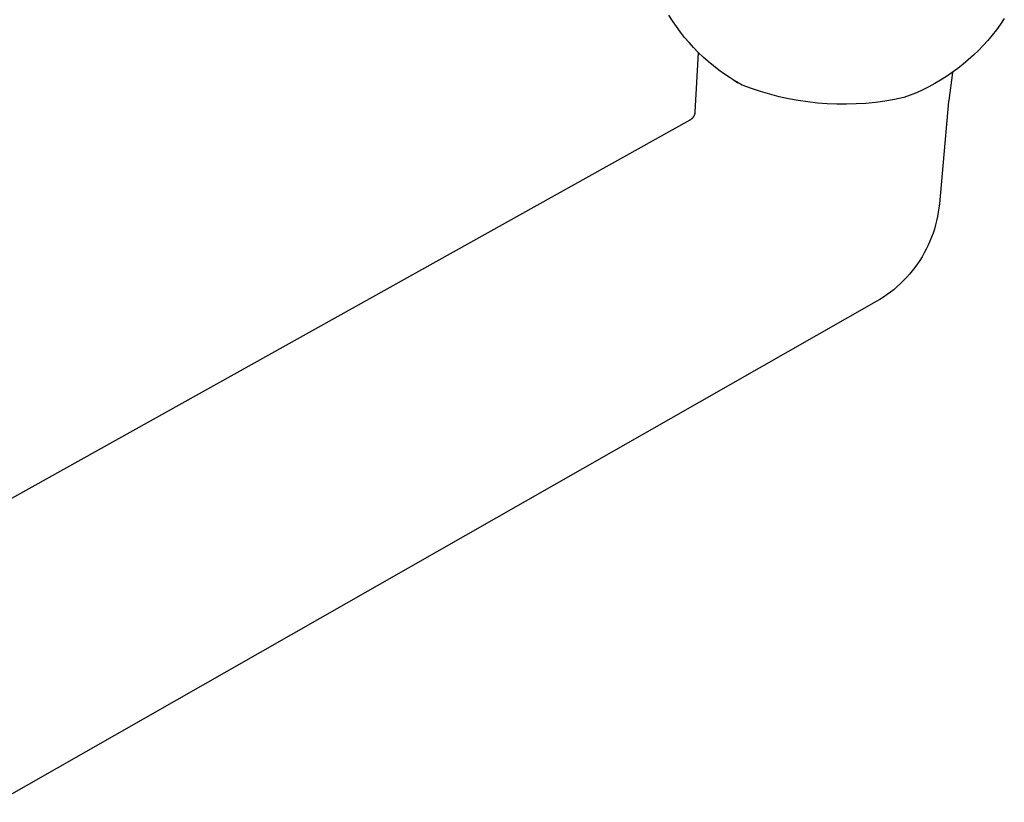
# Model space of a CAD drawing. Units: millimetres. Extents: x -839 to 700, y -732 to 413.
# Drawn here: x -508 to -441, y -301 to -248 of the extents above; entities that cross this region are included whole.
import ezdxf

# ---------------------------------------------------------------- set-up
doc = ezdxf.new("R2010")
doc.units = ezdxf.units.MM
doc.header["$MEASUREMENT"] = 0
doc.layers.add('Make2D$visible$lines', color=7, linetype='Continuous', true_color=0x000000)

msp = doc.modelspace()

# ---------------------------------------------------------------- linework, layer by layer
at = {"layer": 'Make2D$visible$lines', "color": 7, "true_color": 0xffffff}
for p, q in [((-463.605, -248.121), (-463.852, -247.733)), ((-441.134, -247.95), (-441.395, -248.336)), ((-463.346, -248.5), (-463.605, -248.121)), ((-463.073, -248.87), (-463.346, -248.5)), ((-441.669, -248.712), (-441.956, -249.079)), ((-441.395, -248.336), (-441.669, -248.712)), ((-462.788, -249.231), (-463.073, -248.87)), ((-462.49, -249.582), (-462.788, -249.231)), ((-441.956, -249.079), (-442.256, -249.436)), ((-462.181, -249.922), (-462.49, -249.582)), ((-461.86, -250.251), (-462.181, -249.922)), ((-442.567, -249.783), (-442.891, -250.118)), ((-442.256, -249.436), (-442.567, -249.783)), ((-462.062, -254.27), (-461.836, -250.275)), ((-461.528, -250.568), (-461.86, -250.251)), ((-461.185, -250.874), (-461.528, -250.568)), ((-443.225, -250.443), (-443.571, -250.755)), ((-442.891, -250.118), (-443.225, -250.443)), ((-460.831, -251.168), (-461.185, -250.874)), ((-460.468, -251.45), (-460.831, -251.168)), ((-444.293, -251.344), (-444.669, -251.619)), ((-443.927, -251.056), (-444.293, -251.344)), ((-443.571, -250.755), (-443.927, -251.056)), ((-460.095, -251.718), (-460.468, -251.45)), ((-459.712, -251.974), (-460.095, -251.718)), ((-459.44, -252.145), (-459.712, -251.974)), ((-445.054, -251.881), (-445.448, -252.13)), ((-444.669, -251.619), (-445.054, -251.881)), ((-444.64, -251.599), (-444.897, -253.506)), ((-459.461, -252.124), (-459.179, -252.298)), ((-459.163, -252.309), (-459.44, -252.145)), ((-458.883, -252.467), (-459.163, -252.309)), ((-458.268, -252.694), (-458.883, -252.467)), ((-457.646, -252.901), (-458.268, -252.694)), ((-446.253, -252.582), (-446.663, -252.786)), ((-445.85, -252.365), (-446.253, -252.582)), ((-445.448, -252.13), (-445.85, -252.365)), ((-457.016, -253.085), (-457.646, -252.901)), ((-456.381, -253.247), (-457.016, -253.085)), ((-455.741, -253.388), (-456.381, -253.247)), ((-455.096, -253.506), (-455.741, -253.388)), ((-447.93, -253.312), (-448.572, -253.442)), ((-447.502, -253.151), (-447.93, -253.312)), ((-447.079, -252.975), (-447.502, -253.151)), ((-446.663, -252.786), (-447.079, -252.975)), ((-454.447, -253.601), (-455.096, -253.506)), ((-453.796, -253.674), (-454.447, -253.601)), ((-453.142, -253.725), (-453.796, -253.674)), ((-452.487, -253.753), (-453.142, -253.725)), ((-451.831, -253.758), (-452.487, -253.753)), ((-451.176, -253.74), (-451.831, -253.758)), ((-450.522, -253.699), (-451.176, -253.74)), ((-449.869, -253.636), (-450.522, -253.699)), ((-449.219, -253.551), (-449.869, -253.636)), ((-448.572, -253.442), (-449.219, -253.551)), ((-444.904, -253.563), (-445.53, -260.491)), ((-444.897, -253.506), (-444.904, -253.563)), ((-462.333, -254.762), (-462.315, -254.748)), ((-462.315, -254.748), (-462.297, -254.733)), ((-462.297, -254.733), (-462.28, -254.718)), ((-462.28, -254.718), (-462.263, -254.702)), ((-462.263, -254.702), (-462.247, -254.685)), ((-462.247, -254.685), (-462.231, -254.668)), ((-462.231, -254.668), (-462.216, -254.65)), ((-462.216, -254.65), (-462.202, -254.632)), ((-462.202, -254.632), (-462.188, -254.614)), ((-462.188, -254.614), (-462.175, -254.595)), ((-462.175, -254.595), (-462.162, -254.575)), ((-462.162, -254.575), (-462.15, -254.555)), ((-462.15, -254.555), (-462.139, -254.535)), ((-462.139, -254.535), (-462.129, -254.514)), ((-462.129, -254.514), (-462.119, -254.493)), ((-462.119, -254.493), (-462.11, -254.472)), ((-462.11, -254.472), (-462.101, -254.45)), ((-462.101, -254.45), (-462.094, -254.428)), ((-462.094, -254.428), (-462.087, -254.406)), ((-462.087, -254.406), (-462.081, -254.384)), ((-462.081, -254.384), (-462.076, -254.361)), ((-462.076, -254.361), (-462.071, -254.339)), ((-462.071, -254.339), (-462.067, -254.316)), ((-462.067, -254.316), (-462.064, -254.293)), ((-462.064, -254.293), (-462.062, -254.27)), ((-518.183, -285.894), (-462.411, -254.812)), ((-462.411, -254.812), (-462.391, -254.801)), ((-462.391, -254.801), (-462.371, -254.789)), ((-462.371, -254.789), (-462.352, -254.776)), ((-462.352, -254.776), (-462.333, -254.762)), ((-445.53, -260.491), (-445.562, -260.782)), ((-445.656, -261.36), (-445.718, -261.646)), ((-445.604, -261.071), (-445.656, -261.36)), ((-445.562, -260.782), (-445.604, -261.071)), ((-445.79, -261.93), (-445.871, -262.211)), ((-445.718, -261.646), (-445.79, -261.93)), ((-445.962, -262.49), (-446.062, -262.765)), ((-445.871, -262.211), (-445.962, -262.49)), ((-446.291, -263.304), (-446.419, -263.567)), ((-446.172, -263.036), (-446.291, -263.304)), ((-446.062, -262.765), (-446.172, -263.036)), ((-446.702, -264.08), (-446.857, -264.329)), ((-446.556, -263.826), (-446.702, -264.08)), ((-446.419, -263.567), (-446.556, -263.826)), ((-447.02, -264.572), (-447.191, -264.809)), ((-446.857, -264.329), (-447.02, -264.572)), ((-447.557, -265.266), (-447.752, -265.485)), ((-447.37, -265.041), (-447.557, -265.266)), ((-447.191, -264.809), (-447.37, -265.041)), ((-448.163, -265.902), (-448.38, -266.1)), ((-447.954, -265.697), (-448.163, -265.902)), ((-447.752, -265.485), (-447.954, -265.697)), ((-449.067, -266.646), (-449.308, -266.812)), ((-448.832, -266.472), (-449.067, -266.646)), ((-448.602, -266.29), (-448.832, -266.472)), ((-448.38, -266.1), (-448.602, -266.29)), ((-449.807, -267.119), (-509.341, -301.011)), ((-449.555, -266.97), (-449.807, -267.119)), ((-449.308, -266.812), (-449.555, -266.97))]:
    msp.add_line(p, q, dxfattribs=at)

doc.saveas('drawing.dxf')
